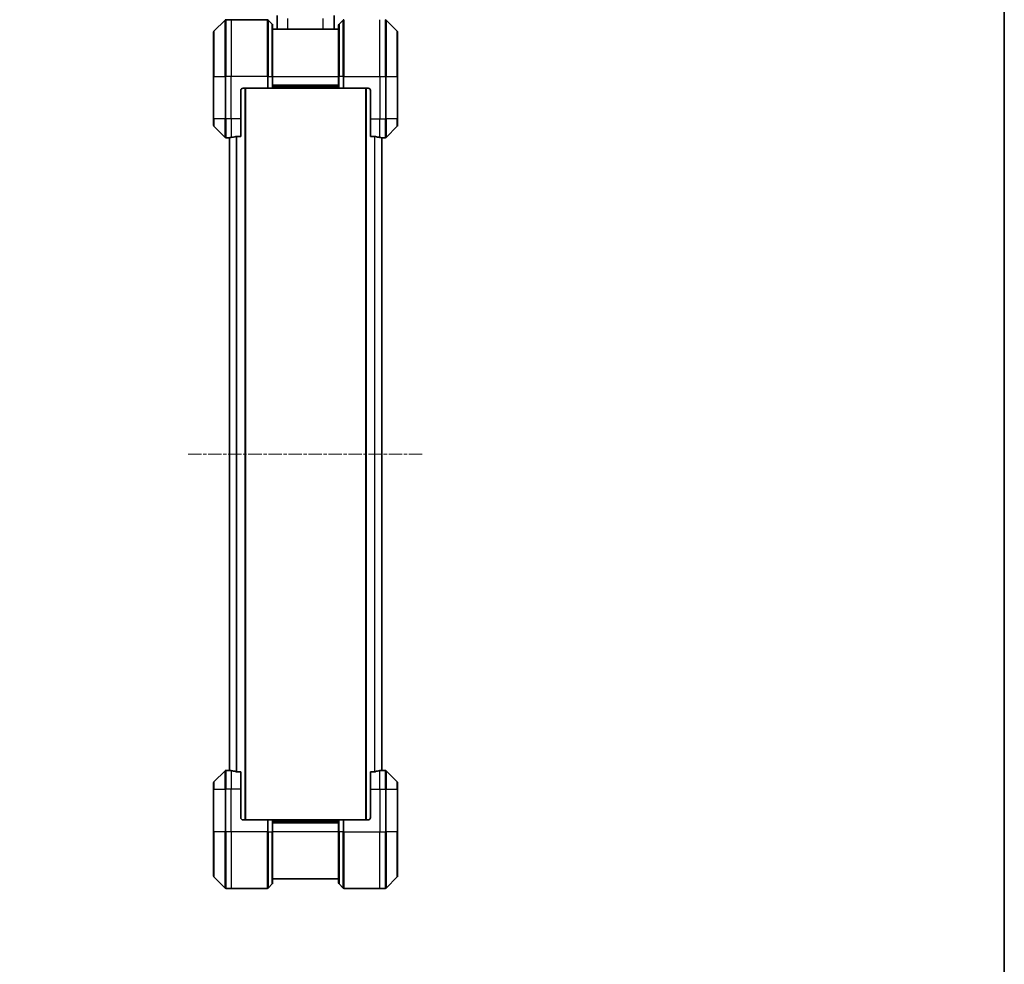
# Model space of a CAD drawing. Units: millimetres. Extents: x 0 to 10812, y 0 to 1967.
# Drawn here: x 4480 to 4898, y 737 to 1137 of the extents above; entities that cross this region are included whole.
import ezdxf

# ---------------------------------------------------------------- set-up
doc = ezdxf.new("R2010")
doc.units = ezdxf.units.MM
doc.linetypes.add('CHAIN', pattern=[0.3543, 0.2362, -0.0295, 0.0591, -0.0295])
for name, color, linetype, lineweight in [('Border (ISO)', 7, 'Continuous', 35), ('Dimension (ISO)', 7, 'Continuous', 18), ('Dimension (ISO) @ 1', 7, 'Continuous', 18), ('Visible (ISO)', 7, 'Continuous', 35), ('Visible Narrow (ISO)', 7, 'Continuous', 25)]:
    doc.layers.add(name, color=color, linetype=linetype, lineweight=lineweight)
doc.layers.add('Centerline (ISO)', color=7, linetype='Continuous', lineweight=18, true_color=0x80ffff)
doc.styles.add('Note Text (TK)', font='MS PGothic.ttf')
doc.dimstyles.new('Default - Method 1b (TK)', dxfattribs={"dimscale": 5.5, "dimtxt": 2.5, "dimasz": 2.5, "dimexe": 1, "dimexo": 1.5, "dimgap": 1, "dimtad": 1, "dimtoh": 1, "dimrnd": 1e-08, "dimdsep": 46, "dimtxsty": 'Note Text (TK)', "dimblk": 'OPEN', "dimcen": 0.09, "dimdle": 5, "dimclrd": 100, "dimclre": 100, "dimclrt": 7, "dimadec": 1, "dimazin": 1, "dimtfac": 1, "dimtmove": 0, "dimatfit": 3, "dimldrblk": 'OPEN', "dimfxl": 0, "dimtolj": 1, "dimlwd": -1, "dimlwe": -1, "dimarcsym": 0})

# ---------------------------------------------------------------- blocks, each defined once
blk = doc.blocks.new('図面枠 tk図枠')
at = {"layer": 'Border (ISO)'}
blk.add_line((405.5, 289), (405.5, 8), dxfattribs=at)
blk = doc.blocks.new('_Open')
at = {"color": 0, "linetype": 'ByBlock', "lineweight": -2}
for p, q in [((-1, 0.167), (0, 0)), ((-1, -0.167), (0, 0)), ((0, 0), (-1, 0))]:
    blk.add_line(p, q, dxfattribs=at)
blk = doc.blocks.new('*D48')
at = {"layer": 'Defpoints', "color": 0, "transparency": 16777216}
for p in [(4634.33, 1220.52), (4568.33, 1130.15), (4634.33, 1130.15)]:
    blk.add_point(p, dxfattribs=at)
at = {"layer": 'Dimension (ISO)', "color": 100, "transparency": 16777216}
for p, q in [((4568.33, 1140.65), (4568.33, 1227.52)), ((4634.33, 1140.65), (4634.33, 1227.52)), ((4585.83, 1220.52), (4616.83, 1220.52))]:
    blk.add_line(p, q, dxfattribs=at)
at = {"layer": 'Dimension (ISO)', "color": 100, "transparency": 16777216, "xscale": 17.5, "yscale": 17.5, "zscale": 17.5, "rotation": 180}
blk.add_blockref('_Open', (4568.33, 1220.52), dxfattribs=at)
at = {"layer": 'Dimension (ISO)', "color": 100, "transparency": 16777216, "xscale": 17.5, "yscale": 17.5, "zscale": 17.5}
blk.add_blockref('_Open', (4634.33, 1220.52), dxfattribs=at)
at = {"layer": 'Dimension (ISO)', "color": 7, "transparency": 16777216, "insert": (4601.33, 1253.05), "char_height": 17.5, "attachment_point": 5, "style": 'Note Text (TK)'}
blk.add_mtext('\\A1;\\fMS PGothic|b0|i0;{\\H17.4300;66±0.3 \\P}\\fMS PGothic|b0|i0;{\\H17.4300;(ケース外形 / External)}', dxfattribs=at)

msp = doc.modelspace()

# ---------------------------------------------------------------- linework, layer by layer
at = {"layer": 'Centerline (ISO)', "linetype": 'CHAIN', "ltscale": 23.990969}
msp.add_line((4551.5326, 952.7913), (4651.1326, 952.7913), dxfattribs=at)
at = {"layer": 'Visible (ISO)'}
for p, q in [((4567.1862, 1136.6449), (4562.4791, 1131.9378)), ((4569.8326, 1136.7913), (4567.5397, 1136.7913)), ((4585.1255, 1136.7913), (4569.8326, 1136.7913)), ((4585.4791, 1136.6449), (4587.1862, 1134.9378)), ((4589.2326, 1132.7913), (4589.2326, 1138.5108)), ((4613.4326, 1132.7913), (4613.4326, 1138.5108)), ((4617.1862, 1136.6449), (4615.4791, 1134.9378)), ((4640.1862, 1131.9378), (4635.4791, 1136.6449)), ((4562.3326, 1112.7913), (4562.3326, 1131.5842)), ((4587.3326, 1134.5842), (4587.3326, 1112.7913)), ((4615.3326, 1132.7913), (4587.3326, 1132.7913)), ((4615.3326, 1112.7913), (4615.3326, 1134.5842)), ((4640.3326, 1131.5842), (4640.3326, 1112.7913)), ((4562.3326, 1112.7913), (4562.3326, 1094.7913)), ((4587.3326, 1107.7913), (4587.3326, 1112.7913)), ((4615.3326, 1112.7913), (4615.3326, 1107.7913)), ((4640.3326, 1094.7913), (4640.3326, 1112.7913)), ((4573.8326, 1094.7913), (4573.8326, 1106.7913)), ((4574.8326, 1107.7913), (4585.1255, 1107.7913)), ((4575.8326, 797.7913), (4575.8326, 1107.7913)), ((4585.4791, 1107.7913), (4585.1255, 1107.7913)), ((4585.4791, 1107.7913), (4587.1862, 1107.7913)), ((4587.3326, 1107.7913), (4587.1862, 1107.7913)), ((4587.3326, 1108.7913), (4615.3326, 1108.7913)), ((4587.3326, 1107.7913), (4615.3326, 1107.7913)), ((4615.4791, 1107.7913), (4615.3326, 1107.7913)), ((4615.4791, 1107.7913), (4617.1862, 1107.7913)), ((4617.5397, 1107.7913), (4617.1862, 1107.7913)), ((4627.8326, 1107.7913), (4617.5397, 1107.7913)), ((4626.8326, 1107.7913), (4626.8326, 797.7913)), ((4628.8326, 1106.7913), (4628.8326, 1094.7913)), ((4562.3326, 1091.9984), (4562.3326, 1094.7913)), ((4573.8326, 1094.7913), (4573.8326, 1087.3751)), ((4628.8326, 1087.3751), (4628.8326, 1094.7913)), ((4640.3326, 1094.7913), (4640.3326, 1091.9984)), ((4562.4791, 1091.6449), (4567.1862, 1086.9378)), ((4635.4791, 1086.9378), (4640.1862, 1091.6449)), ((4568.8326, 1086.7913), (4567.5397, 1086.7913)), ((4568.8326, 1086.7994), (4568.8326, 1086.7913)), ((4568.8326, 1086.7913), (4569.0326, 1086.7913)), ((4569.0326, 1086.8192), (4569.0326, 818.7635)), ((4571.9413, 1087.3751), (4573.8326, 1087.3751)), ((4628.8326, 1087.3751), (4630.724, 1087.3751)), ((4633.6326, 818.7635), (4633.6326, 1086.8192)), ((4633.6326, 1086.7913), (4633.8326, 1086.7913)), ((4633.8326, 1086.7913), (4633.8326, 1086.7994)), ((4633.8326, 1086.7913), (4635.1255, 1086.7913)), ((4567.1862, 818.6449), (4562.4791, 813.9378)), ((4568.8326, 818.7913), (4567.5397, 818.7913)), ((4569.0326, 818.7913), (4568.8326, 818.7913)), ((4568.8326, 818.7913), (4568.8326, 818.7833)), ((4573.8326, 818.2075), (4571.9413, 818.2075)), ((4573.8326, 818.2075), (4573.8326, 810.7913)), ((4630.724, 818.2075), (4628.8326, 818.2075)), ((4628.8326, 810.7913), (4628.8326, 818.2075)), ((4633.8326, 818.7913), (4633.6326, 818.7913)), ((4633.8326, 818.7833), (4633.8326, 818.7913)), ((4633.8326, 818.7913), (4635.1255, 818.7913)), ((4640.1862, 813.9378), (4635.4791, 818.6449)), ((4562.3326, 810.7913), (4562.3326, 813.5842)), ((4562.3326, 810.7913), (4562.3326, 792.7913)), ((4573.8326, 798.7913), (4573.8326, 810.7913)), ((4628.8326, 810.7913), (4628.8326, 798.7913)), ((4640.3326, 813.5842), (4640.3326, 810.7913)), ((4640.3326, 792.7913), (4640.3326, 810.7913)), ((4574.8326, 797.7913), (4585.1255, 797.7913)), ((4585.1255, 797.7913), (4585.4791, 797.7913)), ((4587.1862, 797.7913), (4585.4791, 797.7913)), ((4587.1862, 797.7913), (4587.3326, 797.7913)), ((4615.3326, 797.7913), (4587.3326, 797.7913)), ((4587.3326, 792.7913), (4587.3326, 797.7913)), ((4615.3326, 797.7913), (4615.4791, 797.7913)), ((4615.3326, 797.7913), (4615.3326, 792.7913)), ((4617.1862, 797.7913), (4615.4791, 797.7913)), ((4617.1862, 797.7913), (4617.5397, 797.7913)), ((4627.8326, 797.7913), (4617.5397, 797.7913)), ((4615.3326, 796.7913), (4587.3326, 796.7913)), ((4562.3326, 773.9984), (4562.3326, 792.7913)), ((4587.3326, 792.7913), (4587.3326, 770.9984)), ((4615.3326, 770.9984), (4615.3326, 792.7913)), ((4640.3326, 792.7913), (4640.3326, 773.9984)), ((4562.4791, 773.6449), (4567.1862, 768.9378)), ((4587.3326, 772.7913), (4615.3326, 772.7913)), ((4635.4791, 768.9378), (4640.1862, 773.6449)), ((4569.8326, 768.7913), (4567.5397, 768.7913)), ((4585.1255, 768.7913), (4569.8326, 768.7913)), ((4585.4791, 768.9378), (4587.1862, 770.6449)), ((4617.1862, 768.9378), (4615.4791, 770.6449)), ((4617.5397, 768.7913), (4632.8326, 768.7913)), ((4632.8326, 768.7913), (4635.1255, 768.7913))]:
    msp.add_line(p, q, dxfattribs=at)
for centre, radius, start, end in [((4567.5397, 1136.2913), 0.5, 90, 135), ((4585.1255, 1136.2913), 0.5, 45, 90), ((4617.5397, 1136.2913), 0.5, 90, 135), ((4635.1255, 1136.2913), 0.5, 45, 90), ((4562.8326, 1131.5842), 0.5, 135, 180), ((4586.8326, 1134.5842), 0.5, 0, 45), ((4615.8326, 1134.5842), 0.5, 135, 180), ((4639.8326, 1131.5842), 0.5, 0, 45), ((4574.8326, 1106.7913), 1, 90, 180), ((4627.8326, 1106.7913), 1, 0, 90), ((4562.8326, 1091.9984), 0.5, 180, 225), ((4639.8326, 1091.9984), 0.5, 315, 0), ((4567.5397, 1087.2913), 0.5, 225, 270), ((4635.1255, 1087.2913), 0.5, 270, 315), ((4567.5397, 818.2913), 0.5, 90, 135), ((4635.1255, 818.2913), 0.5, 45, 90), ((4562.8326, 813.5842), 0.5, 135, 180), ((4639.8326, 813.5842), 0.5, 0, 45), ((4574.8326, 798.7913), 1, 180, 270), ((4627.8326, 798.7913), 1, 270, 0), ((4562.8326, 773.9984), 0.5, 180, 225), ((4639.8326, 773.9984), 0.5, 315, 0), ((4567.5397, 769.2913), 0.5, 225, 270), ((4585.1255, 769.2913), 0.5, 270, 315), ((4586.8326, 770.9984), 0.5, 315, 0), ((4615.8326, 770.9984), 0.5, 180, 225), ((4617.5397, 769.2913), 0.5, 225, 270), ((4635.1255, 769.2913), 0.5, 270, 315)]:
    msp.add_arc(centre, radius, start, end, dxfattribs=at)
for centre, major_axis, start_param, end_param in [((4568.2326, 1094.7913), (9.6, 0), 4.78620022, 4.87983706), ((4568.2326, 1094.7913), (9.6, 0), 4.87983706, 5.08742742), ((4634.4326, 1094.7913), (-9.6, 0), 1.19575789, 1.40334825), ((4634.4326, 1094.7913), (-9.6, 0), 1.40334825, 1.49698509), ((4568.2326, 810.7913), (9.6, 0), 1.40334825, 1.49698509), ((4568.2326, 810.7913), (9.6, 0), 1.19575789, 1.40334825), ((4634.4326, 810.7913), (-9.6, 0), 4.87983706, 5.08742742), ((4634.4326, 810.7913), (-9.6, 0), 4.78620022, 4.87983706)]:
    msp.add_ellipse(centre, major_axis=major_axis, ratio=0.83333333, start_param=start_param, end_param=end_param, dxfattribs=at)
for points, knots in [([(4568.9406, 1086.8131), (4568.9336, 1086.8127), (4568.9269, 1086.8122), (4568.8939, 1086.8099), (4568.8708, 1086.8076), (4568.8402, 1086.8032), (4568.8326, 1086.8011), (4568.8326, 1086.7994)], [0.1103900742, 0.1103900742, 0.1103900742, 0.1103900742, 0.1130634845, 0.1130634845, 0.1243846834, 0.1243846834, 0.1357058823, 0.1357058823, 0.1357058823, 0.1357058823]), ([(4571.9413, 1087.3751), (4571.903, 1087.3751), (4571.8624, 1087.372), (4571.7975, 1087.3611), (4571.7715, 1087.3547), (4571.7492, 1087.3474)], [0.093260715, 0.093260715, 0.093260715, 0.093260715, 0.1047444472, 0.1047444472, 0.1134564756, 0.1134564756, 0.1134564756, 0.1134564756]), ([(4630.9161, 1087.3474), (4630.8933, 1087.3548), (4630.8667, 1087.3614), (4630.8015, 1087.3721), (4630.7616, 1087.3751), (4630.724, 1087.3751)], [-0.0201836507, -0.0201836507, -0.0201836507, -0.0201836507, -0.0112759257, -0.0112759257, 0, 0, 0, 0]), ([(4633.8326, 1086.7994), (4633.8326, 1086.8011), (4633.8251, 1086.8032), (4633.7945, 1086.8076), (4633.7714, 1086.8099), (4633.7384, 1086.8122), (4633.7317, 1086.8127), (4633.7247, 1086.8131)], [0.1356732242, 0.1356732242, 0.1356732242, 0.1356732242, 0.1469944231, 0.1469944231, 0.158315622, 0.158315622, 0.1609890322, 0.1609890322, 0.1609890322, 0.1609890322]), ([(4568.8326, 818.7833), (4568.8326, 818.7816), (4568.8402, 818.7795), (4568.8708, 818.7751), (4568.8939, 818.7728), (4568.9269, 818.7704), (4568.9336, 818.77), (4568.9406, 818.7696)], [0.1356732242, 0.1356732242, 0.1356732242, 0.1356732242, 0.1469944231, 0.1469944231, 0.158315622, 0.158315622, 0.1609890322, 0.1609890322, 0.1609890322, 0.1609890322]), ([(4571.7492, 818.2353), (4571.772, 818.2279), (4571.7986, 818.2213), (4571.8638, 818.2106), (4571.9037, 818.2075), (4571.9413, 818.2075)], [-0.0201836507, -0.0201836507, -0.0201836507, -0.0201836507, -0.0112759257, -0.0112759257, 0, 0, 0, 0]), ([(4630.724, 818.2075), (4630.7623, 818.2075), (4630.8028, 818.2107), (4630.8678, 818.2216), (4630.8938, 818.228), (4630.9161, 818.2353)], [0.093260715, 0.093260715, 0.093260715, 0.093260715, 0.1047444472, 0.1047444472, 0.1134564756, 0.1134564756, 0.1134564756, 0.1134564756]), ([(4633.7247, 818.7696), (4633.7317, 818.77), (4633.7384, 818.7704), (4633.7714, 818.7728), (4633.7945, 818.7751), (4633.8251, 818.7795), (4633.8326, 818.7816), (4633.8326, 818.7833)], [0.1103900742, 0.1103900742, 0.1103900742, 0.1103900742, 0.1130634845, 0.1130634845, 0.1243846834, 0.1243846834, 0.1357058823, 0.1357058823, 0.1357058823, 0.1357058823])]:
    msp.add_open_spline(points, degree=3, knots=knots, dxfattribs=at)
at = {"layer": 'Visible Narrow (ISO)'}
for p, q in [((4567.1862, 1112.7913), (4567.1862, 1136.6449)), ((4567.5397, 1136.7913), (4567.5397, 1112.7913)), ((4569.8326, 1136.7913), (4569.8326, 1112.7913)), ((4585.1255, 1112.7913), (4585.1255, 1136.7913)), ((4585.4791, 1136.6449), (4585.4791, 1112.7913)), ((4593.8326, 1132.7913), (4593.8326, 1137.3318)), ((4608.8326, 1132.7913), (4608.8326, 1137.3318)), ((4617.1862, 1112.7913), (4617.1862, 1136.6449)), ((4617.5397, 1136.7913), (4617.5397, 1112.7913)), ((4632.8326, 1112.7913), (4632.8326, 1136.7913)), ((4635.1255, 1112.7913), (4635.1255, 1136.7913)), ((4635.4791, 1136.6449), (4635.4791, 1112.7913)), ((4562.4791, 1131.9378), (4562.4791, 1112.7913)), ((4587.1862, 1112.7913), (4587.1862, 1134.9378)), ((4615.4791, 1134.9378), (4615.4791, 1112.7913)), ((4640.1862, 1112.7913), (4640.1862, 1131.9378)), ((4562.4791, 1112.7913), (4562.3326, 1112.7913)), ((4562.4791, 1094.7913), (4562.4791, 1112.7913)), ((4562.4791, 1112.7913), (4567.1862, 1112.7913)), ((4567.1862, 1112.7913), (4567.1862, 1094.7913)), ((4567.1862, 1112.7913), (4567.5397, 1112.7913)), ((4569.8326, 1112.7913), (4567.5397, 1112.7913)), ((4567.5397, 1094.7913), (4567.5397, 1112.7913)), ((4585.1255, 1112.7913), (4569.8326, 1112.7913)), ((4569.8326, 1094.7913), (4569.8326, 1112.7913)), ((4585.1255, 1112.7913), (4585.1255, 1107.7913)), ((4585.4791, 1112.7913), (4585.1255, 1112.7913)), ((4585.4791, 1107.7913), (4585.4791, 1112.7913)), ((4585.4791, 1112.7913), (4587.1862, 1112.7913)), ((4587.1862, 1112.7913), (4587.3326, 1112.7913)), ((4587.1862, 1112.7913), (4587.1862, 1107.7913)), ((4587.3326, 1112.7913), (4615.3326, 1112.7913)), ((4615.4791, 1112.7913), (4615.3326, 1112.7913)), ((4615.4791, 1107.7913), (4615.4791, 1112.7913)), ((4617.1862, 1112.7913), (4615.4791, 1112.7913)), ((4617.1862, 1112.7913), (4617.5397, 1112.7913)), ((4617.1862, 1112.7913), (4617.1862, 1107.7913)), ((4617.5397, 1112.7913), (4632.8326, 1112.7913)), ((4617.5397, 1107.7913), (4617.5397, 1112.7913)), ((4632.8326, 1112.7913), (4632.8326, 1094.7913)), ((4632.8326, 1112.7913), (4635.1255, 1112.7913)), ((4635.1255, 1112.7913), (4635.1255, 1094.7913)), ((4635.4791, 1112.7913), (4635.1255, 1112.7913)), ((4635.4791, 1094.7913), (4635.4791, 1112.7913)), ((4635.4791, 1112.7913), (4640.1862, 1112.7913)), ((4640.3326, 1112.7913), (4640.1862, 1112.7913)), ((4640.1862, 1112.7913), (4640.1862, 1094.7913)), ((4575.5326, 1107.7913), (4575.5326, 797.7913)), ((4615.3326, 1109.0913), (4587.3326, 1109.0913)), ((4615.3326, 1108.0913), (4587.3326, 1108.0913)), ((4627.1326, 797.7913), (4627.1326, 1107.7913)), ((4562.4791, 1094.7913), (4562.3326, 1094.7913)), ((4562.4791, 1094.7913), (4562.4791, 1091.6449)), ((4567.1862, 1094.7913), (4562.4791, 1094.7913)), ((4567.1862, 1086.9378), (4567.1862, 1094.7913)), ((4567.1862, 1094.7913), (4567.5397, 1094.7913)), ((4569.8326, 1094.7913), (4567.5397, 1094.7913)), ((4567.5397, 1094.7913), (4567.5397, 1086.7913)), ((4573.8326, 1094.7913), (4569.8326, 1094.7913)), ((4569.8326, 1094.7913), (4569.8326, 1086.9032)), ((4628.8326, 1094.7913), (4632.8326, 1094.7913)), ((4632.8326, 1086.9032), (4632.8326, 1094.7913)), ((4632.8326, 1094.7913), (4635.1255, 1094.7913)), ((4635.4791, 1094.7913), (4635.1255, 1094.7913)), ((4635.1255, 1086.7913), (4635.1255, 1094.7913)), ((4635.4791, 1094.7913), (4635.4791, 1086.9378)), ((4640.1862, 1094.7913), (4635.4791, 1094.7913)), ((4640.1862, 1094.7913), (4640.3326, 1094.7913)), ((4640.1862, 1091.6449), (4640.1862, 1094.7913)), ((4569.1406, 818.7555), (4569.1406, 1086.8272)), ((4571.9492, 1087.3751), (4571.9492, 818.2075)), ((4572.1413, 818.2075), (4572.1413, 1087.3751)), ((4630.524, 1087.3751), (4630.524, 818.2075)), ((4630.7161, 818.2075), (4630.7161, 1087.3751)), ((4633.5247, 1086.8272), (4633.5247, 818.7555)), ((4567.1862, 810.7913), (4567.1862, 818.6449)), ((4567.5397, 818.7913), (4567.5397, 810.7913)), ((4569.8326, 818.6794), (4569.8326, 810.7913)), ((4632.8326, 810.7913), (4632.8326, 818.6794)), ((4635.1255, 810.7913), (4635.1255, 818.7913)), ((4635.4791, 818.6449), (4635.4791, 810.7913)), ((4562.4791, 813.9378), (4562.4791, 810.7913)), ((4640.1862, 810.7913), (4640.1862, 813.9378)), ((4562.4791, 810.7913), (4562.3326, 810.7913)), ((4562.4791, 792.7913), (4562.4791, 810.7913)), ((4562.4791, 810.7913), (4567.1862, 810.7913)), ((4567.1862, 810.7913), (4567.5397, 810.7913)), ((4567.1862, 810.7913), (4567.1862, 792.7913)), ((4569.8326, 810.7913), (4567.5397, 810.7913)), ((4567.5397, 792.7913), (4567.5397, 810.7913)), ((4573.8326, 810.7913), (4569.8326, 810.7913)), ((4569.8326, 792.7913), (4569.8326, 810.7913)), ((4628.8326, 810.7913), (4632.8326, 810.7913)), ((4632.8326, 810.7913), (4632.8326, 792.7913)), ((4632.8326, 810.7913), (4635.1255, 810.7913)), ((4635.4791, 810.7913), (4635.1255, 810.7913)), ((4635.1255, 810.7913), (4635.1255, 792.7913)), ((4635.4791, 792.7913), (4635.4791, 810.7913)), ((4635.4791, 810.7913), (4640.1862, 810.7913)), ((4640.1862, 810.7913), (4640.1862, 792.7913)), ((4640.1862, 810.7913), (4640.3326, 810.7913)), ((4585.1255, 797.7913), (4585.1255, 792.7913)), ((4585.4791, 792.7913), (4585.4791, 797.7913)), ((4587.1862, 797.7913), (4587.1862, 792.7913)), ((4587.3326, 797.4913), (4615.3326, 797.4913)), ((4615.4791, 792.7913), (4615.4791, 797.7913)), ((4617.1862, 797.7913), (4617.1862, 792.7913)), ((4617.5397, 792.7913), (4617.5397, 797.7913)), ((4587.3326, 796.4913), (4615.3326, 796.4913)), ((4562.3326, 792.7913), (4562.4791, 792.7913)), ((4562.4791, 792.7913), (4562.4791, 773.6449)), ((4567.1862, 792.7913), (4562.4791, 792.7913)), ((4567.1862, 792.7913), (4567.5397, 792.7913)), ((4567.1862, 768.9378), (4567.1862, 792.7913)), ((4569.8326, 792.7913), (4567.5397, 792.7913)), ((4567.5397, 792.7913), (4567.5397, 768.7913)), ((4585.1255, 792.7913), (4569.8326, 792.7913)), ((4569.8326, 792.7913), (4569.8326, 768.7913)), ((4585.1255, 768.7913), (4585.1255, 792.7913)), ((4585.4791, 792.7913), (4585.1255, 792.7913)), ((4585.4791, 792.7913), (4585.4791, 768.9378)), ((4585.4791, 792.7913), (4587.1862, 792.7913)), ((4587.1862, 792.7913), (4587.3326, 792.7913)), ((4587.1862, 770.6449), (4587.1862, 792.7913)), ((4615.3326, 792.7913), (4587.3326, 792.7913)), ((4615.4791, 792.7913), (4615.3326, 792.7913)), ((4615.4791, 792.7913), (4615.4791, 770.6449)), ((4617.1862, 792.7913), (4615.4791, 792.7913)), ((4617.1862, 792.7913), (4617.5397, 792.7913)), ((4617.1862, 768.9378), (4617.1862, 792.7913)), ((4617.5397, 792.7913), (4632.8326, 792.7913)), ((4617.5397, 792.7913), (4617.5397, 768.7913)), ((4632.8326, 768.7913), (4632.8326, 792.7913)), ((4632.8326, 792.7913), (4635.1255, 792.7913)), ((4635.1255, 768.7913), (4635.1255, 792.7913)), ((4635.4791, 792.7913), (4635.1255, 792.7913)), ((4635.4791, 792.7913), (4635.4791, 768.9378)), ((4640.1862, 792.7913), (4635.4791, 792.7913)), ((4640.1862, 792.7913), (4640.3326, 792.7913)), ((4640.1862, 773.6449), (4640.1862, 792.7913))]:
    msp.add_line(p, q, dxfattribs=at)

# ---------------------------------------------------------------- block references
at = {"xscale": 7, "yscale": 7, "zscale": 7}
msp.add_blockref('図面枠 tk図枠', (2059, -56), dxfattribs=at)

# ---------------------------------------------------------------- dimensions: what is measured, and where the dimension line sits
at = {"layer": 'Dimension (ISO) @ 1', "color": 100, "true_color": 0x00ff3f}
dim = msp.add_linear_dim(base=(4634.3326, 1220.518), p1=(4568.3326, 1130.1508), p2=(4634.3326, 1130.1508), angle=180, text='\\fMS PGothic|b0|i0;{\\H17.4300;<> \\P}\\fMS PGothic|b0|i0;{\\H17.4300;(ケース外形 / External)}', dimstyle='Default - Method 1b (TK)', override={"dimscale": 1, "dimtxt": 17.5, "dimasz": 17.5, "dimexe": 7, "dimexo": 10.5, "dimgap": 7, "dimtoh": 0, "dimdec": 2, "dimcen": 0.63, "dimtol": 1, "dimlim": 0, "dimtp": 0.3, "dimtm": 0.3, "dimtdec": 2, "dimtix": 0, "dimtofl": 0, "dimtmove": 0, "dimatfit": 1}, dxfattribs=at)
dim.commit()
dim.dimension.update_dxf_attribs({"geometry": '*D48', "text_midpoint": (4601.3326, 1220.518), "dimtype": 128})

doc.saveas('drawing.dxf')
